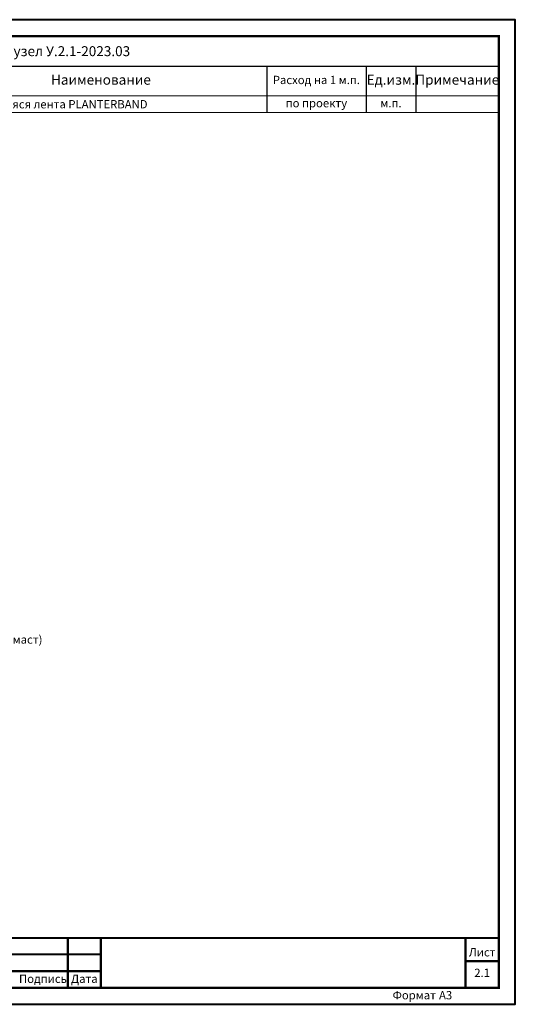
# Model space of a CAD drawing. Units: millimetres. Extents: x 44473 to 77712, y -12700 to 3415.
# Drawn here: x 52211 to 53706, y -9510 to -6540 of the extents above; entities that cross this region are included whole.
import ezdxf
from ezdxf import colors
from ezdxf.entities.mleader import LeaderData, LeaderLine
from ezdxf.enums import TextEntityAlignment as Align
from ezdxf.math import Vec2, Vec3

# ---------------------------------------------------------------- set-up
doc = ezdxf.new("R2010")
doc.units = ezdxf.units.MM
doc.layers.get('0').update_dxf_attribs({"lineweight": 30})
doc.layers.get('DEFPOINTS').update_dxf_attribs({"color": 251, "lineweight": 0})
doc.layers.add('TN-АННОТАЦИИ', color=7, linetype='Continuous', lineweight=20, true_color=0x000000)
doc.layers.add('TN-ТАБЛИЦЫ', color=7, linetype='Continuous', lineweight=40, true_color=0x000000)
doc.styles.get("Standard").update_dxf_attribs({"font": 'txt.shx'})
doc.styles.add('TN-Текст', font='isocpeur.ttf')

# ---------------------------------------------------------------- blocks, each defined once
blk = doc.blocks.new('*U107')
blk.add_lwpolyline([(0, 0), (420, 0), (420, 297), (0, 297)], close=True)
at = {"const_width": 0.7}
for points in [[(20, 5), (415, 5), (415, 292), (20, 292)], [(230, 20), (230, 5), (415, 5), (415, 20)]]:
    blk.add_lwpolyline(points, close=True, dxfattribs=at)
for points in [[(285, 20), (285, 5)], [(295, 20), (295, 5)], [(405, 20), (405, 5)], [(405, 13), (415, 13)], [(295, 10), (230, 10)]]:
    blk.add_lwpolyline(points, dxfattribs=at)
blk.add_lwpolyline([(295, 15), (230, 15)])
at = {"color": 0, "style": 'TN-Текст'}
for s, p in [('Лист', (410, 13.67)), ('Подпись', (277.5, 5.67)), ('Дата', (290, 5.67))]:
    blk.add_text(s, height=2.5, dxfattribs=at).set_placement(p, align=Align.BOTTOM_CENTER)
blk.add_text('Формат', height=2.5, dxfattribs=at).set_placement((383, 1.5))
at = {"color": 0, "lineweight": 30, "flags": 104}
blk.add_attdef('ФОРМА6', text='', height=3.5, dxfattribs=at).set_placement((350, 12.5), align=Align.MIDDLE_CENTER)
at = {"color": 0, "style": 'TN-Текст', "flags": 8}
blk.add_attdef('ЛИСТ__', text='', height=2.5, dxfattribs=at).set_placement((410, 9.5), align=Align.MIDDLE_CENTER)
blk.add_attdef('ФОРМАТ', (397, 1.5), '', height=2.5, dxfattribs=at)
blk = doc.blocks.new('*T119')
at = {"layer": 'DEFPOINTS', "color": 8, "linetype": 'ByBlock', "lineweight": 0, "transparency": 16777216}
for p, q in [((0, 0), (1850, 0)), ((0, 0), (0, -90)), ((1850, 0), (1850, -90))]:
    blk.add_line(p, q, dxfattribs=at)
at = {"layer": 'TN-ТАБЛИЦЫ', "color": 0, "lineweight": 30, "transparency": 16777216}
for p, q in [((0, -90), (1850, -90)), ((0, -90), (0, -230)), ((150, -90), (150, -230)), ((1150, -90), (1150, -230)), ((1450, -90), (1450, -230)), ((1600, -90), (1600, -230)), ((1850, -90), (1850, -230))]:
    blk.add_line(p, q, dxfattribs=at)
at = {"layer": 'TN-ТАБЛИЦЫ', "color": 0, "linetype": 'ByBlock', "lineweight": 20, "transparency": 16777216}
for p, q in [((0, -180), (1850, -180)), ((0, -230), (1850, -230))]:
    blk.add_line(p, q, dxfattribs=at)
at = {"layer": 'TN-ТАБЛИЦЫ', "color": 7, "lineweight": 13, "transparency": 16777216, "style": 'TN-Текст'}
for s, insert, char_height, width, attachment_point in [('{\\fISOCPEUR|b1|i0|c204|p34; Спецификация на узел \\C1;У.2.1-2023.03}', (5, -45), 30, 1840, 4), ('Поз.', (75, -135), 30, 140, 5), ('Наименование', (650, -135), 30, 990, 5), ('Ед.изм.', (1525, -135), 30, 140, 5), ('Примечание', (1725, -135), 30, 240, 5), ('Расход на 1 м.п.', (1300, -135), 25, 290, 5), ('1', (75, -205), 25, 140, 5), ('\\A1;{\\C256; Самоклеющаяся лента PLANTERBAND}', (155, -205), 25, 990, 4), ('по проекту', (1300, -205), 25, 290, 5), ('м.п.', (1525, -205), 25, 140, 5)]:
    blk.add_mtext(s, dxfattribs=dict(at, insert=insert, char_height=char_height, width=width, attachment_point=attachment_point))
blk = doc.blocks.new('_DotSmall')
at = {"color": 0, "linetype": 'ByBlock', "const_width": 0.5}
blk.add_lwpolyline([(-0.0625, 0, 1), (0.0625, 0, 1)], format="xyb", close=True, dxfattribs=at)

msp = doc.modelspace()

# ---------------------------------------------------------------- block references
msp.add_blockref('*T119', (51806.4, -6590))
at = {"layer": 'TN-ТАБЛИЦЫ', "color": 7}
ref = msp.add_blockref('*U107', (49506.4, -9510), dxfattribs=dict(at, xscale=10, yscale=10, zscale=10))
ref.add_attrib('ФОРМАТ', 'А3', (53476.4, -9495), dxfattribs={"layer": '0', "color": 0, "height": 25, "style": 'TN-Текст'})
ref.add_attrib('ЛИСТ__', '2.1', dxfattribs={"layer": '0', "color": 0, "height": 25, "style": 'TN-Текст'}).set_placement((53606.4, -9415), align=Align.MIDDLE_CENTER)

# ---------------------------------------------------------------- leaders
at = {"layer": 'TN-АННОТАЦИИ'}
ml = msp.add_multileader_mtext('Standard', dxfattribs=at)
ml.set_content('Мастика ТЕХНОНИКОЛЬ №21 (Техномаст)', color=256, style='TN-Текст')
ml.set_leader_properties(color=256, linetype='ByLayer', lineweight=-1)
ml.set_arrow_properties(name='DOTSMALL')
ml.build(insert=Vec2(0, 0))
ml.multileader.update_dxf_attribs({"text_left_attachment_type": 6, "text_right_attachment_type": 6, "dogleg_length": 100, "arrow_head_size": 50, "scale": 10})
ctx = ml.context
ctx.base_point, ctx.scale, ctx.char_height, ctx.arrow_head_size, ctx.landing_gap_size, ctx.plane_origin = Vec3(51590.4, -8427.2), 10, 25, 50, 0, Vec3(49455.9, -9618)
ctx.left_attachment, ctx.right_attachment = 6, 6
notes = []
notes.append((ctx, [(1, (1, 1, 0), (51558.4, -8427.2), (1, 0), 32, [(1, [(51111.3, -8427.2)], 0, [])])]))
ctx.mtext.insert, ctx.mtext.line_spacing_style, ctx.mtext.flow_direction = Vec3(51590.4, -8397.2), 2, 5
for ctx, leaders in notes:
    for number, flags, end, landing, length, lines in leaders:
        leader = LeaderData()
        leader.index, (leader.has_last_leader_line, leader.has_dogleg_vector, leader.attachment_direction) = number, flags
        leader.last_leader_point, leader.dogleg_vector, leader.dogleg_length = Vec3(end), Vec3(landing), length
        for number, points, colour, breaks in lines:
            line = LeaderLine()
            line.index, line.vertices, line.color, line.breaks = number, Vec3.list(points), colors.encode_raw_color(colour), breaks
            leader.lines.append(line)
        ctx.leaders.append(leader)

doc.saveas('drawing.dxf')
